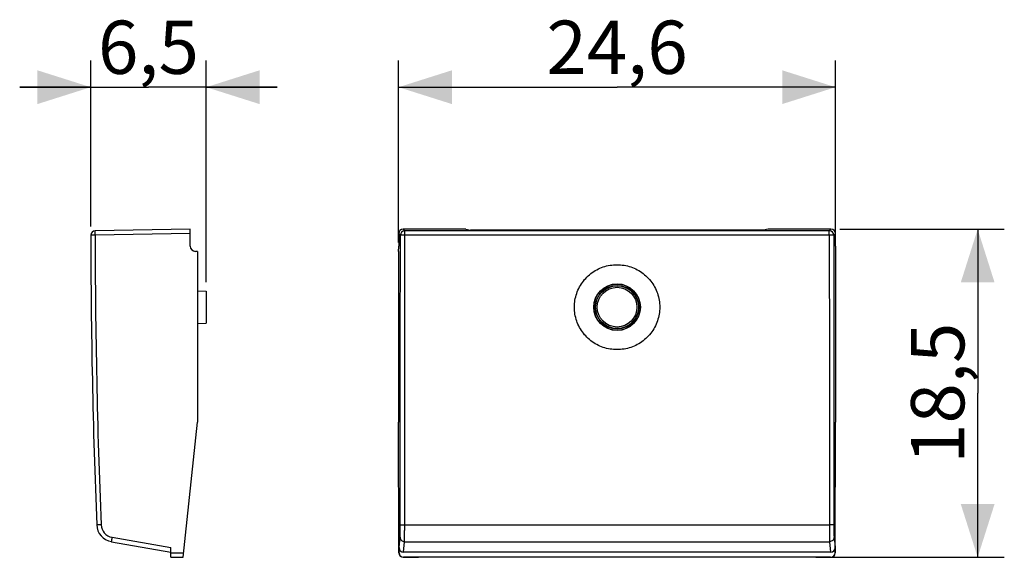
# Model space of a CAD drawing. Units: millimetres. Extents: x -22.7 to 32.7, y -9.3 to 21.
import ezdxf

# ---------------------------------------------------------------- set-up
doc = ezdxf.new("R2010")
doc.units = ezdxf.units.MM
doc.header["$LTSCALE"] = 16.335
doc.layers.get('0').update_dxf_attribs({"linetype": 'CONTINUOUS'})
for name, color, linetype in [('ASSI', 7, 'CONTINUOUS'), ('DRAFT', 7, 'CONTINUOUS'), ('RACCORDO', 7, 'CONTINUOUS')]:
    doc.layers.add(name, color=color, linetype=linetype)
doc.styles.get("Standard").update_dxf_attribs({"font": 'txt', "width": 0.8})
doc.dimstyles.new('DIMSTYLE_1', dxfattribs={"dimtxt": 3, "dimasz": 3, "dimexe": 0.18, "dimexo": 0.0625, "dimgap": 0.09, "dimtad": 1, "dimdsep": 46, "dimtxsty": 'STANDARD', "dimblk": '_FILLED', "dimblk1": '_FILLED', "dimblk2": '_FILLED', "dimcen": 0.09, "dimadec": 0, "dimazin": 0, "dimtfac": 1, "dimtofl": 0, "dimtmove": 0, "dimatfit": 3, "dimldrblk": '_FILLED', "dimfxl": 1, "dimtolj": 1, "dimarcsym": 0})
doc.dimstyles.new('DIMSTYLE_2', dxfattribs={"dimtxt": 3, "dimasz": 3, "dimexe": 0.18, "dimexo": 0.0625, "dimgap": 0.09, "dimtad": 1, "dimdec": 1, "dimdsep": 46, "dimtxsty": 'STANDARD', "dimblk": '_FILLED', "dimblk1": '_FILLED', "dimblk2": '_FILLED', "dimcen": 0.09, "dimadec": 0, "dimazin": 0, "dimtfac": 1, "dimtdec": 1, "dimtofl": 0, "dimtmove": 0, "dimatfit": 3, "dimldrblk": '_FILLED', "dimfxl": 1, "dimtolj": 1, "dimarcsym": 0})

# ---------------------------------------------------------------- blocks, each defined once
blk = doc.blocks.new('_FILLED')
at = {"color": 0, "linetype": 'BYBLOCK'}
blk.add_solid([(0, 0), (-1, 0.317), (-1, -0.317)], dxfattribs=at)
blk = doc.blocks.new('*D0')
at = {"color": 7, "linetype": 'CONTINUOUS'}
for p, q in [((-18.749, 9.357), (-18.749, 18.701)), ((-12.249, 6.208), (-12.249, 18.701)), ((-18.749, 17.201), (-22.749, 17.201)), ((-22.749, 17.201), (-15.499, 17.201)), ((-8.249, 17.201), (-15.499, 17.201)), ((-12.249, 17.201), (-8.249, 17.201))]:
    blk.add_line(p, q, dxfattribs=at)
at = {"color": 7, "linetype": 'CONTINUOUS', "xscale": 3, "yscale": 3, "zscale": 3}
blk.add_blockref('_FILLED', (-18.749, 17.201), dxfattribs=at)
at = {"color": 7, "linetype": 'CONTINUOUS', "xscale": 3, "yscale": 3, "zscale": 3, "rotation": 180}
blk.add_blockref('_FILLED', (-12.249, 17.201), dxfattribs=at)
at = {"color": 7, "linetype": 'CONTINUOUS', "insert": (-15.499, 20.951), "char_height": 3, "width": 6.21429, "attachment_point": 2, "line_spacing_factor": 0.9}
blk.add_mtext('6,5', dxfattribs=at)
blk = doc.blocks.new('*D1')
at = {"color": 7, "linetype": 'CONTINUOUS'}
for p, q in [((-1.421, 8.449), (-1.421, 18.701)), ((23.179, 8.449), (23.179, 18.701)), ((-1.421, 17.201), (10.879, 17.201)), ((23.179, 17.201), (10.879, 17.201))]:
    blk.add_line(p, q, dxfattribs=at)
at = {"color": 7, "linetype": 'CONTINUOUS', "xscale": 3, "yscale": 3, "zscale": 3, "rotation": 180}
blk.add_blockref('_FILLED', (-1.421, 17.201), dxfattribs=at)
at = {"color": 7, "linetype": 'CONTINUOUS', "xscale": 3, "yscale": 3, "zscale": 3}
blk.add_blockref('_FILLED', (23.179, 17.201), dxfattribs=at)
at = {"color": 7, "linetype": 'CONTINUOUS', "insert": (10.879, 20.951), "char_height": 3, "width": 8.78571, "attachment_point": 2, "line_spacing_factor": 0.9}
blk.add_mtext('24,6', dxfattribs=at)
blk = doc.blocks.new('*D2')
at = {"color": 7, "linetype": 'CONTINUOUS'}
for p, q in [((23.422, 9.201), (32.679, 9.201)), ((31.179, 9.201), (31.179, -0.042)), ((31.179, -9.285), (31.179, -0.042)), ((22.565, -9.285), (32.679, -9.285))]:
    blk.add_line(p, q, dxfattribs=at)
at = {"color": 7, "linetype": 'CONTINUOUS', "xscale": 3, "yscale": 3, "zscale": 3}
for p, rotation in [((31.179, 9.201), 90), ((31.179, -9.285), 270)]:
    blk.add_blockref('_FILLED', p, dxfattribs=dict(at, rotation=rotation))
at = {"color": 7, "linetype": 'CONTINUOUS', "insert": (27.429, -0.042), "char_height": 3, "width": 7.92857, "attachment_point": 2, "rotation": 90, "line_spacing_factor": 0.9}
blk.add_mtext('18,5', dxfattribs=at)

msp = doc.modelspace()

# ---------------------------------------------------------------- linework, layer by layer
at = {"color": 7, "linetype": 'CONTINUOUS'}
for p, q in [((-12.749, 5.733), (-12.249, 5.708)), ((-12.249, 5.708), (-12.249, 3.908)), ((-12.749, 3.883), (-12.249, 3.908))]:
    msp.add_line(p, q, dxfattribs=at)
at = {"layer": 'ASSI', "color": 7, "linetype": 'CONTINUOUS'}
for points, knots in [([(10.879, 2.416), (10.747, 2.416), (10.483, 2.437), (10.098, 2.534), (9.733, 2.692), (9.399, 2.909), (9.106, 3.177), (8.86, 3.489), (8.669, 3.839), (8.539, 4.215), (8.473, 4.608), (8.472, 5.007), (8.538, 5.4), (8.669, 5.776), (8.86, 6.126), (9.105, 6.439), (9.399, 6.707), (9.733, 6.924), (10.097, 7.082), (10.483, 7.179), (10.747, 7.201), (10.879, 7.201)], [0, 0, 0, 0, 0.052511, 0.105066, 0.157674, 0.210212, 0.262865, 0.315424, 0.368155, 0.420774, 0.473578, 0.526224, 0.579027, 0.631669, 0.68445, 0.737061, 0.789758, 0.842309, 0.894916, 0.947462, 1, 1, 1, 1]), ([(10.879, 7.201), (11.01, 7.201), (11.274, 7.179), (11.659, 7.082), (12.024, 6.924), (12.358, 6.708), (12.651, 6.44), (12.897, 6.127), (13.088, 5.777), (13.218, 5.401), (13.284, 5.008), (13.285, 4.609), (13.219, 4.217), (13.088, 3.84), (12.898, 3.49), (12.652, 3.177), (12.358, 2.909), (12.024, 2.693), (11.66, 2.534), (11.274, 2.437), (11.01, 2.416), (10.879, 2.416)], [0, 0, 0, 0, 0.052511, 0.105066, 0.157676, 0.210215, 0.26287, 0.315432, 0.368165, 0.420786, 0.473591, 0.526237, 0.579039, 0.631679, 0.684457, 0.737066, 0.789761, 0.84231, 0.894916, 0.947462, 1, 1, 1, 1])]:
    msp.add_open_spline(points, degree=3, knots=knots, dxfattribs=at)
at = {"layer": 'DRAFT', "color": 7, "linetype": 'CONTINUOUS'}
for p, q in [((2.366, 9.201), (2.629, 9.149)), ((19.129, 9.149), (2.629, 9.149)), ((19.391, 9.201), (19.129, 9.149)), ((-12.749, 7.949), (-12.749, -1.68)), ((-1.421, 7.949), (-1.421, -1.68)), ((23.179, 7.949), (23.179, -1.68)), ((22.065, -9.285), (-0.308, -9.285))]:
    msp.add_line(p, q, dxfattribs=at)
for radius in [1.314, 1.3, 1.225]:
    msp.add_circle((10.879, 4.808), radius, dxfattribs=at)
at = {"layer": 'RACCORDO', "color": 7, "linetype": 'CONTINUOUS'}
for p, q in [((-13.149, 9.201), (-18.503, 9.108)), ((-13.149, 8.251), (-13.149, 9.201)), ((-1.414, 8.951), (-1.414, 8.251)), ((2.366, 9.201), (-1.165, 9.201)), ((22.922, 9.201), (19.391, 9.201)), ((23.172, 8.251), (23.172, 8.951)), ((-12.749, 7.949), (-12.855, 7.951)), ((-1.421, 7.949), (-1.42, 7.951)), ((23.179, 7.949), (23.177, 7.951)), ((-13.549, -9.285), (-12.749, -1.68)), ((-1.408, -9.035), (-1.421, -1.68)), ((23.165, -9.035), (23.179, -1.68)), ((-17.589, -8.403), (-14.249, -8.992)), ((-14.249, -9.279), (-14.249, -8.739)), ((-1.395, -9.029), (-1.395, -8.739)), ((23.152, -8.739), (23.152, -9.029)), ((-14.249, -9.279), (-13.549, -9.285)), ((-1.158, -9.285), (-0.308, -9.285)), ((22.903, -8.992), (-1.146, -8.992)), ((22.902, -9.279), (-1.145, -9.279)), ((22.065, -9.285), (22.915, -9.285))]:
    msp.add_line(p, q, dxfattribs=at)
at = {"layer": 'RACCORDO', "color": 253, "linetype": 'CONTINUOUS'}
for p, q in [((-13.149, 8.951), (-18.503, 8.858)), ((-1.321, 8.858), (-1.414, 8.951)), ((-1.071, 9.108), (-1.165, 9.201)), ((-1.071, 8.857), (-1.071, 9.108)), ((22.828, 9.108), (-1.071, 9.108)), ((22.922, 9.201), (22.828, 9.108)), ((22.828, 8.857), (22.828, 9.108)), ((23.172, 8.951), (23.078, 8.858)), ((-18.503, 8.858), (-18.749, 8.857)), ((-1.071, 8.857), (-1.321, 8.858)), ((23.078, 8.858), (-1.071, 8.857)), ((-18.169, -7.448), (-18.415, -7.458)), ((-1.077, -7.458), (22.834, -7.458)), ((-17.55, -8.157), (-14.249, -8.739)), ((-1.395, -8.739), (-1.338, -8.157)), ((23.095, -8.157), (23.152, -8.739)), ((-1.146, -8.992), (-1.088, -8.403)), ((-1.088, -8.403), (22.845, -8.403)), ((22.845, -8.403), (22.903, -8.992)), ((-14.249, -9.029), (-13.522, -9.035)), ((-1.408, -9.035), (-1.395, -9.029)), ((-1.158, -9.285), (-1.145, -9.279)), ((22.902, -9.279), (22.915, -9.285)), ((23.152, -9.029), (23.165, -9.035))]:
    msp.add_line(p, q, dxfattribs=at)
for radius in [1.207, 1.118]:
    msp.add_circle((10.879, 4.808), radius, dxfattribs=at)
at = {"layer": 'RACCORDO', "color": 7, "linetype": 'CONTINUOUS'}
for centre, radius, start, end in [((-18.499, 8.858), 0.25, 91, 180.0742), ((406.251, 9.408), 425, 180.07425, 182.27436), ((-12.849, 8.251), 0.3, 180, 269), ((-17.415, -7.418), 1, 182.2744, 260)]:
    msp.add_arc(centre, radius, start, end, dxfattribs=at)
at = {"layer": 'RACCORDO', "color": 253, "linetype": 'CONTINUOUS'}
for centre, radius, start, end in [((-1.071, 8.858), 0.25, 90.0208, 179.9792), ((22.828, 8.858), 0.25, 0.0208, 89.9792), ((406.246, 9.408), 424.75, 180.07425, 182.27436), ((-17.42, -7.418), 0.75, 182.2744, 260)]:
    msp.add_arc(centre, radius, start, end, dxfattribs=at)
at = {"layer": 'RACCORDO', "color": 7, "linetype": 'CONTINUOUS'}
for centre, major_axis, ratio, start_param, end_param in [((-1.164, 8.951), (0.177, -0.177), 0.999695, 2.356347, 3.926839), ((22.922, 8.951), (0.177, 0.177), 0.999695, -0.785246, 0.785246), ((-1.42, 8.251), (0, 0.3), 0.017455, -3.124139, -1.570796), ((23.177, 8.251), (0, 0.3), 0.017455, -4.712389, -3.159046), ((-1.145, -8.738), (0.025, 0.253), 0.984662, -4.612191, -3.044425), ((22.902, -8.738), (-0.025, 0.253), 0.984662, -3.23876, -1.670994), ((-1.158, -9.035), (0.218, -0.122), 0.99803, -2.630673, -1.060029), ((-1.145, -9.029), (0.224, 0.112), 0.99981, 2.678052, 4.248696), ((22.902, -9.029), (0.224, -0.112), 0.99981, -1.107103, 0.463541), ((22.915, -9.035), (0.218, 0.122), 0.99803, -2.081564, -0.51092)]:
    msp.add_ellipse(centre, major_axis=major_axis, ratio=ratio, start_param=start_param, end_param=end_param, dxfattribs=at)
at = {"layer": 'RACCORDO', "color": 253, "linetype": 'CONTINUOUS'}
for points, knots in [([(-18.503, 8.858), (-18.504, 8.883), (-18.505, 8.933), (-18.504, 8.999), (-18.508, 9.057), (-18.5, 9.082), (-18.507, 9.108), (-18.503, 9.108)], [0, 0, 0, 0, 0.309861, 0.589214, 0.810323, 0.951839, 1, 1, 1, 1]), ([(-1.327, -7.448), (-1.326, -5.637), (-1.324, -2.014), (-1.322, 3.422), (-1.321, 7.045), (-1.321, 8.858)], [0, 0, 0, 0, 0.333244, 0.666583, 1, 1, 1, 1]), ([(-1.077, -7.458), (-1.076, -5.646), (-1.074, -2.02), (-1.072, 3.418), (-1.071, 7.044), (-1.071, 8.857)], [0, 0, 0, 0, 0.333243, 0.666582, 1, 1, 1, 1]), ([(22.828, 8.857), (22.828, 7.044), (22.829, 3.418), (22.831, -2.02), (22.833, -5.646), (22.834, -7.458)], [0, 0, 0, 0, 0.333417, 0.666757, 1, 1, 1, 1]), ([(23.078, 8.858), (23.078, 7.045), (23.079, 3.422), (23.081, -2.014), (23.083, -5.637), (23.084, -7.448)], [0, 0, 0, 0, 0.333417, 0.666756, 1, 1, 1, 1]), ([(-1.338, -8.157), (-1.336, -8.141), (-1.334, -8.097), (-1.332, -8.016), (-1.33, -7.903), (-1.328, -7.766), (-1.327, -7.612), (-1.327, -7.504), (-1.327, -7.448)], [0, 0, 0, 0, 0.067478, 0.184834, 0.345936, 0.542616, 0.764755, 1, 1, 1, 1]), ([(-1.327, -7.448), (-1.324, -7.454), (-1.291, -7.448), (-1.246, -7.458), (-1.166, -7.456), (-1.108, -7.458), (-1.077, -7.458)], [0, 0, 0, 0, 0.082292, 0.30017, 0.62199, 1, 1, 1, 1]), ([(-1.088, -8.403), (-1.086, -8.382), (-1.084, -8.323), (-1.082, -8.214), (-1.08, -8.065), (-1.078, -7.883), (-1.077, -7.676), (-1.077, -7.532), (-1.077, -7.458)], [0, 0, 0, 0, 0.067774, 0.185101, 0.346012, 0.542332, 0.764094, 1, 1, 1, 1]), ([(23.084, -7.448), (23.081, -7.454), (23.048, -7.448), (23.003, -7.458), (22.923, -7.456), (22.866, -7.458), (22.834, -7.458)], [0, 0, 0, 0, 0.0823, 0.30018, 0.621997, 1, 1, 1, 1]), ([(22.834, -7.458), (22.834, -7.532), (22.834, -7.676), (22.835, -7.883), (22.837, -8.065), (22.839, -8.214), (22.841, -8.323), (22.843, -8.382), (22.845, -8.403)], [0, 0, 0, 0, 0.235906, 0.457668, 0.653988, 0.814899, 0.932226, 1, 1, 1, 1]), ([(23.084, -7.448), (23.084, -7.504), (23.084, -7.612), (23.085, -7.766), (23.087, -7.903), (23.089, -8.016), (23.091, -8.097), (23.093, -8.141), (23.095, -8.157)], [0, 0, 0, 0, 0.235245, 0.457384, 0.654064, 0.815166, 0.932522, 1, 1, 1, 1]), ([(-17.55, -8.157), (-17.556, -8.188), (-17.564, -8.244), (-17.583, -8.326), (-17.577, -8.365), (-17.595, -8.402), (-17.589, -8.403)], [0, 0, 0, 0, 0.382769, 0.707045, 0.923683, 1, 1, 1, 1]), ([(-1.338, -8.157), (-1.338, -8.189), (-1.324, -8.254), (-1.269, -8.335), (-1.186, -8.39), (-1.12, -8.403), (-1.088, -8.403)], [0, 0, 0, 0, 0.248143, 0.497523, 0.748353, 1, 1, 1, 1]), ([(23.095, -8.157), (23.095, -8.189), (23.081, -8.254), (23.026, -8.335), (22.943, -8.39), (22.877, -8.403), (22.845, -8.403)], [0, 0, 0, 0, 0.24815, 0.497532, 0.748359, 1, 1, 1, 1])]:
    msp.add_open_spline(points, degree=3, knots=knots, dxfattribs=at)

# ---------------------------------------------------------------- dimensions: what is measured, and where the dimension line sits
at = {"color": 7, "linetype": 'CONTINUOUS'}
for base, p1, p2, angle, dimstyle, picture, middle in [((-18.749, 17.201), (-12.249, 6.208), (-18.749, 9.357), 180, 'DIMSTYLE_1', '*D0', (-18.606, 19.451)), ((31.179, -9.285), (23.422, 9.201), (22.565, -9.285), 270, 'DIMSTYLE_2', '*D2', (30.705, -3.586))]:
    dim = msp.add_linear_dim(base=base, p1=p1, p2=p2, angle=angle, dimstyle=dimstyle, dxfattribs=at)
    dim.commit()
    dim.dimension.update_dxf_attribs({"geometry": picture, "text_midpoint": middle, "dimtype": 160})
dim = msp.add_linear_dim(base=(23.179, 17.201), p1=(-1.421, 8.449), p2=(23.179, 8.449), dimstyle='DIMSTYLE_1', dxfattribs=at)
dim.commit()
dim.dimension.update_dxf_attribs({"geometry": '*D1', "text_midpoint": (6.486, 19.451), "dimtype": 160})

doc.saveas('drawing.dxf')
